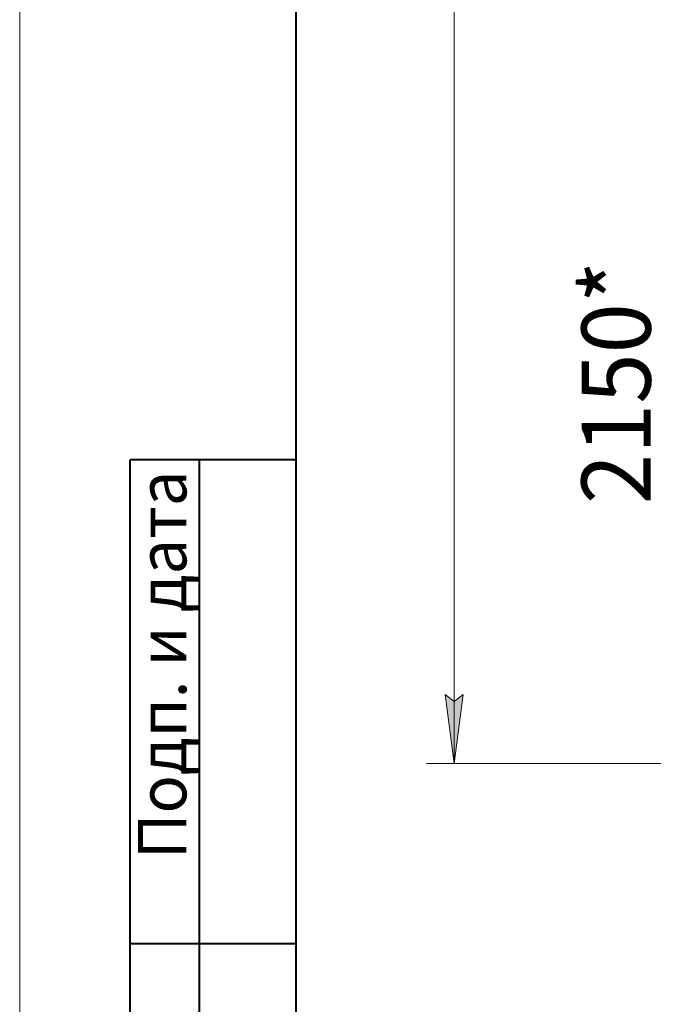
# Model space of a CAD drawing. Units: millimetres. Extents: x 0 to 17420, y -6 to 11880.
# Drawn here: x 0 to 1833, y 4425 to 7273 of the extents above; entities that cross this region are included whole.
import ezdxf

# ---------------------------------------------------------------- set-up
doc = ezdxf.new("R2010")
doc.units = ezdxf.units.MM
doc.linetypes.add('K5LT_BASIC', pattern=[0])
doc.linetypes.add('K5LT_THIN', pattern=[0])
doc.layers.add('DIM', color=6, linetype='Continuous', true_color=0xff00ff)
doc.layers.add('FOR', color=7, linetype='Continuous', true_color=0xffffff)
doc.styles.add('KTEXTSTYLE', font='GOST_AU.ttf', dxfattribs={"width": 0.96, "height": 5})

msp = doc.modelspace()

# ---------------------------------------------------------------- hatches: boundary and pattern name
at = {"layer": 'DIM'}
msp.add_hatch(color=7, dxfattribs=at).paths.add_polyline_path([(1257, 5120.9), (1283.4, 5320.9), (1257, 5300.9), (1230.7, 5320.9)])

# ---------------------------------------------------------------- linework, layer by layer
at = {"layer": 'DIM', "color": 7, "linetype": 'K5LT_THIN', "lineweight": 18}
for p, q in [((1257, 5120.9), (1257, 10446.9)), ((1257, 5120.9), (1230.7, 5320.9)), ((1230.7, 5320.9), (1257, 5300.9)), ((1257, 5300.9), (1283.4, 5320.9)), ((1283.4, 5320.9), (1257, 5120.9)), ((2512.6, 5120.9), (1177, 5120.9))]:
    msp.add_line(p, q, dxfattribs=at)
at = {"layer": 'FOR', "color": 7, "linetype": 'K5LT_THIN', "lineweight": 18}
msp.add_line((0, 0), (0, 11880), dxfattribs=at)
at = {"layer": 'FOR', "color": 5, "linetype": 'K5LT_BASIC', "lineweight": 40, "true_color": 0x0000ff}
for p, q in [((800, 200), (800, 11680)), ((320, 200), (320, 6000)), ((800, 6000), (320, 6000)), ((520, 200), (520, 6000)), ((800, 4600), (320, 4600))]:
    msp.add_line(p, q, dxfattribs=at)

# ---------------------------------------------------------------- texts
at = {"layer": 'DIM', "color": 7, "style": 'KTEXTSTYLE', "oblique": 15, "width": 0.96}
msp.add_text('2150*', height=200, rotation=90, dxfattribs=at).set_placement((1825.4, 5871.4))
at = {"layer": 'FOR', "color": 7, "style": 'KTEXTSTYLE', "oblique": 15, "width": 0.96}
msp.add_text('Подп. и дата', height=140, rotation=90, dxfattribs=at).set_placement((482.2, 4844.5))

doc.saveas('drawing.dxf')
